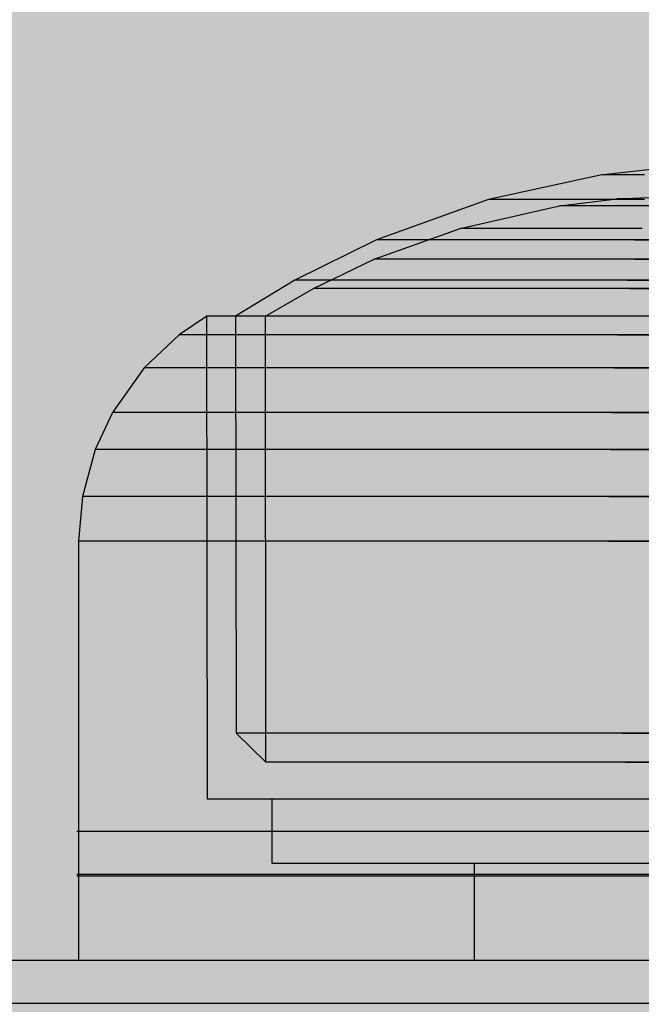
# Model space of a CAD drawing. Units: millimetres. Extents: x -2886 to 4575, y -4010 to 7745.
# Drawn here: x 2850 to 2865, y 2941 to 2964 of the extents above; entities that cross this region are included whole.
import ezdxf

# ---------------------------------------------------------------- set-up
doc = ezdxf.new("R2010")
doc.units = ezdxf.units.MM
doc.header["$MEASUREMENT"] = 0
doc.linetypes.add('Hidden Line', pattern=[39.122222, 28.222222, -10.9])
doc.layers.add('0_Pen_No__93', color=254, linetype='Continuous', lineweight=30)
doc.layers.add('Interior - Furniture _Pen_No__1', color=7, linetype='Continuous', lineweight=30)
doc.layers.add('A-BEAM_Pen_No__2', color=7, linetype='Continuous', lineweight=30, true_color=0x747474)
doc.layers.add('Structural - Bearing_Pen_No__90', color=7, linetype='Continuous', lineweight=30, true_color=0xee7a7a)

# ---------------------------------------------------------------- blocks, each defined once
blk = doc.blocks.new('00_100101_mice_black[116]', base_point=(2851.494, 2942.08))
at = {"layer": 'Interior - Furniture _Pen_No__1', "color": 7, "linetype": 'Continuous', "lineweight": 30}
for p, q in [((2864.944, 2960.482), (2863.694, 2960.346)), ((2863.654, 2960.342), (2861.025, 2959.769)), ((2863.694, 2960.342), (2863.654, 2960.342)), ((2863.775, 2960.342), (2863.694, 2960.342)), ((2863.892, 2960.342), (2863.775, 2960.342)), ((2864.043, 2960.342), (2863.892, 2960.342)), ((2864.222, 2960.342), (2864.043, 2960.342)), ((2864.425, 2960.342), (2864.222, 2960.342)), ((2864.646, 2960.342), (2864.425, 2960.342)), ((2861.025, 2959.769), (2858.416, 2958.835)), ((2861.146, 2959.769), (2861.025, 2959.769)), ((2861.383, 2959.769), (2861.146, 2959.769)), ((2861.731, 2959.769), (2861.383, 2959.769)), ((2862.177, 2959.769), (2861.731, 2959.769)), ((2862.709, 2959.769), (2862.177, 2959.769)), ((2863.31, 2959.769), (2862.709, 2959.769)), ((2862.741, 2959.63), (2864.004, 2959.784)), ((2863.963, 2959.769), (2863.31, 2959.769)), ((2864.647, 2959.769), (2863.963, 2959.769)), ((2864.034, 2959.784), (2864.004, 2959.784)), ((2864.093, 2959.784), (2864.034, 2959.784)), ((2864.18, 2959.784), (2864.093, 2959.784)), ((2864.18, 2959.792), (2864.944, 2959.827)), ((2864.291, 2959.784), (2864.18, 2959.784)), ((2864.424, 2959.784), (2864.291, 2959.784)), ((2864.574, 2959.784), (2864.424, 2959.784)), ((2860.365, 2959.1), (2862.671, 2959.622)), ((2862.741, 2959.622), (2862.671, 2959.622)), ((2862.88, 2959.622), (2862.741, 2959.622)), ((2863.083, 2959.622), (2862.88, 2959.622)), ((2863.345, 2959.622), (2863.083, 2959.622)), ((2863.656, 2959.622), (2863.345, 2959.622)), ((2864.008, 2959.622), (2863.656, 2959.622)), ((2864.39, 2959.622), (2864.008, 2959.622)), ((2864.791, 2959.622), (2864.39, 2959.622)), ((2858.367, 2958.382), (2860.365, 2959.1)), ((2860.506, 2959.1), (2860.365, 2959.1)), ((2860.783, 2959.1), (2860.506, 2959.1)), ((2861.188, 2959.1), (2860.783, 2959.1)), ((2861.708, 2959.1), (2861.188, 2959.1)), ((2862.329, 2959.1), (2861.708, 2959.1)), ((2863.03, 2959.1), (2862.329, 2959.1)), ((2863.791, 2959.1), (2863.03, 2959.1)), ((2864.589, 2959.1), (2863.791, 2959.1)), ((2858.416, 2958.835), (2856.518, 2957.897)), ((2858.616, 2958.835), (2858.416, 2958.835)), ((2859.009, 2958.835), (2858.616, 2958.835)), ((2859.585, 2958.835), (2859.009, 2958.835)), ((2860.325, 2958.835), (2859.585, 2958.835)), ((2861.206, 2958.835), (2860.325, 2958.835)), ((2862.203, 2958.835), (2861.206, 2958.835)), ((2863.285, 2958.835), (2862.203, 2958.835)), ((2864.418, 2958.835), (2863.285, 2958.835)), ((2864.418, 2958.835), (2865.569, 2958.835)), ((2865.569, 2958.835), (2864.418, 2958.835)), ((2856.953, 2957.706), (2858.367, 2958.382)), ((2858.569, 2958.382), (2858.367, 2958.382)), ((2858.965, 2958.382), (2858.569, 2958.382)), ((2859.545, 2958.382), (2858.965, 2958.382)), ((2860.29, 2958.382), (2859.545, 2958.382)), ((2861.178, 2958.382), (2860.29, 2958.382)), ((2862.183, 2958.382), (2861.178, 2958.382)), ((2863.272, 2958.382), (2862.183, 2958.382)), ((2864.414, 2958.382), (2863.272, 2958.382)), ((2864.414, 2958.382), (2865.574, 2958.382)), ((2865.574, 2958.382), (2864.414, 2958.382)), ((2856.518, 2957.897), (2855.145, 2957.06)), ((2856.776, 2957.897), (2856.518, 2957.897)), ((2857.283, 2957.897), (2856.776, 2957.897)), ((2858.024, 2957.897), (2857.283, 2957.897)), ((2858.978, 2957.897), (2858.024, 2957.897)), ((2860.114, 2957.897), (2858.978, 2957.897)), ((2861.398, 2957.897), (2860.114, 2957.897)), ((2862.792, 2957.897), (2861.398, 2957.897)), ((2864.252, 2957.897), (2862.792, 2957.897)), ((2864.252, 2957.897), (2865.735, 2957.897)), ((2865.735, 2957.897), (2864.252, 2957.897)), ((2855.837, 2957.061), (2856.953, 2957.706)), ((2857.198, 2957.706), (2856.953, 2957.706)), ((2857.679, 2957.706), (2857.198, 2957.706)), ((2858.382, 2957.706), (2857.679, 2957.706)), ((2859.287, 2957.706), (2858.382, 2957.706)), ((2860.364, 2957.706), (2859.287, 2957.706)), ((2861.583, 2957.706), (2860.364, 2957.706)), ((2862.905, 2957.706), (2861.583, 2957.706)), ((2864.29, 2957.706), (2862.905, 2957.706)), ((2864.29, 2957.706), (2865.697, 2957.706)), ((2865.697, 2957.706), (2864.29, 2957.706)), ((2854.472, 2957.06), (2853.835, 2956.626)), ((2854.494, 2945.83), (2854.472, 2957.06)), ((2854.791, 2957.06), (2854.472, 2957.06)), ((2855.421, 2957.06), (2854.791, 2957.06)), ((2855.444, 2957.06), (2855.145, 2957.06)), ((2855.145, 2957.06), (2855.155, 2947.363)), ((2856.342, 2957.06), (2855.421, 2957.06)), ((2856.033, 2957.06), (2855.444, 2957.06)), ((2855.849, 2946.693), (2855.837, 2957.061)), ((2856.895, 2957.06), (2856.033, 2957.06)), ((2857.525, 2957.06), (2856.342, 2957.06)), ((2858.003, 2957.06), (2856.895, 2957.06)), ((2858.936, 2957.06), (2857.525, 2957.06)), ((2859.323, 2957.06), (2858.003, 2957.06)), ((2860.53, 2957.06), (2858.936, 2957.06)), ((2860.816, 2957.06), (2859.323, 2957.06)), ((2862.26, 2957.06), (2860.53, 2957.06)), ((2862.435, 2957.06), (2860.816, 2957.06)), ((2864.073, 2957.06), (2862.26, 2957.06)), ((2864.132, 2957.06), (2862.435, 2957.06)), ((2865.914, 2957.06), (2864.073, 2957.06)), ((2865.856, 2957.06), (2864.132, 2957.06)), ((2853.835, 2956.626), (2853.019, 2955.858)), ((2854.174, 2956.626), (2853.835, 2956.626)), ((2854.842, 2956.626), (2854.174, 2956.626)), ((2855.818, 2956.626), (2854.842, 2956.626)), ((2857.074, 2956.626), (2855.818, 2956.626)), ((2858.569, 2956.626), (2857.074, 2956.626)), ((2860.26, 2956.626), (2858.569, 2956.626)), ((2862.095, 2956.626), (2860.26, 2956.626)), ((2864.018, 2956.626), (2862.095, 2956.626)), ((2864.018, 2956.626), (2865.97, 2956.626)), ((2865.97, 2956.626), (2864.018, 2956.626)), ((2853.019, 2955.858), (2852.28, 2954.82)), ((2853.382, 2955.858), (2853.019, 2955.858)), ((2854.099, 2955.858), (2853.382, 2955.858)), ((2855.147, 2955.858), (2854.099, 2955.858)), ((2856.494, 2955.858), (2855.147, 2955.858)), ((2858.099, 2955.858), (2856.494, 2955.858)), ((2859.914, 2955.858), (2858.099, 2955.858)), ((2861.883, 2955.858), (2859.914, 2955.858)), ((2863.946, 2955.858), (2861.883, 2955.858)), ((2863.946, 2955.858), (2866.042, 2955.858)), ((2866.042, 2955.858), (2863.946, 2955.858)), ((2852.28, 2954.82), (2851.88, 2953.963)), ((2852.666, 2954.82), (2852.28, 2954.82)), ((2853.427, 2954.82), (2852.666, 2954.82)), ((2854.539, 2954.82), (2853.427, 2954.82)), ((2855.969, 2954.82), (2854.539, 2954.82)), ((2857.674, 2954.82), (2855.969, 2954.82)), ((2859.6, 2954.82), (2857.674, 2954.82)), ((2861.691, 2954.82), (2859.6, 2954.82)), ((2863.882, 2954.82), (2861.691, 2954.82)), ((2863.882, 2954.82), (2866.106, 2954.82)), ((2866.106, 2954.82), (2863.882, 2954.82)), ((2851.88, 2953.963), (2851.583, 2952.869)), ((2852.279, 2953.963), (2851.88, 2953.963)), ((2853.063, 2953.963), (2852.279, 2953.963)), ((2854.211, 2953.963), (2853.063, 2953.963)), ((2855.686, 2953.963), (2854.211, 2953.963)), ((2857.443, 2953.963), (2855.686, 2953.963)), ((2859.431, 2953.963), (2857.443, 2953.963)), ((2861.587, 2953.963), (2859.431, 2953.963)), ((2863.847, 2953.963), (2861.587, 2953.963)), ((2863.847, 2953.963), (2866.141, 2953.963)), ((2866.141, 2953.963), (2863.847, 2953.963)), ((2851.583, 2952.869), (2851.494, 2951.83)), ((2851.991, 2952.869), (2851.583, 2952.869)), ((2852.793, 2952.869), (2851.991, 2952.869)), ((2853.967, 2952.869), (2852.793, 2952.869)), ((2855.475, 2952.869), (2853.967, 2952.869)), ((2857.273, 2952.869), (2855.475, 2952.869)), ((2859.305, 2952.869), (2857.273, 2952.869)), ((2861.51, 2952.869), (2859.305, 2952.869)), ((2863.821, 2952.869), (2861.51, 2952.869)), ((2863.821, 2952.869), (2866.167, 2952.869)), ((2866.167, 2952.869), (2863.821, 2952.869)), ((2851.904, 2951.83), (2851.494, 2951.83)), ((2851.494, 2951.83), (2851.494, 2942.08)), ((2852.712, 2951.83), (2851.904, 2951.83)), ((2853.893, 2951.83), (2852.712, 2951.83)), ((2855.411, 2951.83), (2853.893, 2951.83)), ((2857.221, 2951.83), (2855.411, 2951.83)), ((2859.267, 2951.83), (2857.221, 2951.83)), ((2861.486, 2951.83), (2859.267, 2951.83)), ((2863.813, 2951.83), (2861.486, 2951.83)), ((2863.813, 2951.83), (2866.175, 2951.83)), ((2866.175, 2951.83), (2863.813, 2951.83)), ((2855.155, 2947.363), (2855.849, 2946.693)), ((2855.454, 2947.363), (2855.155, 2947.363)), ((2856.043, 2947.363), (2855.454, 2947.363)), ((2856.904, 2947.363), (2856.043, 2947.363)), ((2858.01, 2947.363), (2856.904, 2947.363)), ((2859.329, 2947.363), (2858.01, 2947.363)), ((2860.82, 2947.363), (2859.329, 2947.363)), ((2862.438, 2947.363), (2860.82, 2947.363)), ((2864.133, 2947.363), (2862.438, 2947.363)), ((2864.133, 2947.363), (2865.855, 2947.363)), ((2865.855, 2947.363), (2864.133, 2947.363)), ((2856.126, 2946.693), (2855.849, 2946.693)), ((2856.674, 2946.693), (2856.126, 2946.693)), ((2857.474, 2946.693), (2856.674, 2946.693)), ((2858.502, 2946.693), (2857.474, 2946.693)), ((2859.728, 2946.693), (2858.502, 2946.693)), ((2861.114, 2946.693), (2859.728, 2946.693)), ((2862.618, 2946.693), (2861.114, 2946.693)), ((2864.194, 2946.693), (2862.618, 2946.693)), ((2864.194, 2946.693), (2865.794, 2946.693)), ((2865.794, 2946.693), (2864.194, 2946.693)), ((2854.813, 2945.83), (2854.494, 2945.83)), ((2855.441, 2945.83), (2854.813, 2945.83)), ((2856.36, 2945.83), (2855.441, 2945.83)), ((2855.994, 2944.33), (2855.994, 2945.83)), ((2857.541, 2945.83), (2856.36, 2945.83)), ((2858.948, 2945.83), (2857.541, 2945.83)), ((2860.539, 2945.83), (2858.948, 2945.83)), ((2862.266, 2945.83), (2860.539, 2945.83)), ((2864.075, 2945.83), (2862.266, 2945.83)), ((2865.913, 2945.83), (2864.075, 2945.83)), ((2856.267, 2944.33), (2855.994, 2944.33)), ((2856.806, 2944.33), (2856.267, 2944.33)), ((2857.593, 2944.33), (2856.806, 2944.33)), ((2858.606, 2944.33), (2857.593, 2944.33)), ((2859.812, 2944.33), (2858.606, 2944.33)), ((2861.176, 2944.33), (2859.812, 2944.33)), ((2860.698, 2942.08), (2860.698, 2944.33)), ((2862.656, 2944.33), (2861.176, 2944.33)), ((2864.206, 2944.33), (2862.656, 2944.33)), ((2865.781, 2944.33), (2864.206, 2944.33)), ((2851.904, 2942.08), (2851.494, 2942.08)), ((2852.712, 2942.08), (2851.904, 2942.08)), ((2853.893, 2942.08), (2852.712, 2942.08)), ((2855.411, 2942.08), (2853.893, 2942.08)), ((2857.221, 2942.08), (2855.411, 2942.08)), ((2859.267, 2942.08), (2857.221, 2942.08)), ((2861.486, 2942.08), (2859.267, 2942.08)), ((2863.813, 2942.08), (2861.486, 2942.08)), ((2866.175, 2942.08), (2863.813, 2942.08))]:
    blk.add_line(p, q, dxfattribs=at)
blk = doc.blocks.new('00_100101_mice_black[117]', base_point=(2851.494, 2942.08))
at = {"layer": 'Interior - Furniture _Pen_No__1', "color": 7, "linetype": 'Continuous', "lineweight": 30}
for p, q in [((2864.944, 2960.482), (2863.694, 2960.346)), ((2863.654, 2960.342), (2861.025, 2959.769)), ((2863.694, 2960.342), (2863.654, 2960.342)), ((2863.775, 2960.342), (2863.694, 2960.342)), ((2863.892, 2960.342), (2863.775, 2960.342)), ((2864.043, 2960.342), (2863.892, 2960.342)), ((2864.222, 2960.342), (2864.043, 2960.342)), ((2864.425, 2960.342), (2864.222, 2960.342)), ((2864.646, 2960.342), (2864.425, 2960.342)), ((2861.025, 2959.769), (2858.416, 2958.835)), ((2861.146, 2959.769), (2861.025, 2959.769)), ((2861.383, 2959.769), (2861.146, 2959.769)), ((2861.731, 2959.769), (2861.383, 2959.769)), ((2862.177, 2959.769), (2861.731, 2959.769)), ((2862.709, 2959.769), (2862.177, 2959.769)), ((2863.31, 2959.769), (2862.709, 2959.769)), ((2862.741, 2959.63), (2864.004, 2959.784)), ((2863.963, 2959.769), (2863.31, 2959.769)), ((2864.647, 2959.769), (2863.963, 2959.769)), ((2864.034, 2959.784), (2864.004, 2959.784)), ((2864.093, 2959.784), (2864.034, 2959.784)), ((2864.18, 2959.784), (2864.093, 2959.784)), ((2864.18, 2959.792), (2864.944, 2959.827)), ((2864.291, 2959.784), (2864.18, 2959.784)), ((2864.424, 2959.784), (2864.291, 2959.784)), ((2864.574, 2959.784), (2864.424, 2959.784)), ((2860.365, 2959.1), (2862.671, 2959.622)), ((2862.741, 2959.622), (2862.671, 2959.622)), ((2862.88, 2959.622), (2862.741, 2959.622)), ((2863.083, 2959.622), (2862.88, 2959.622)), ((2863.345, 2959.622), (2863.083, 2959.622)), ((2863.656, 2959.622), (2863.345, 2959.622)), ((2864.008, 2959.622), (2863.656, 2959.622)), ((2864.39, 2959.622), (2864.008, 2959.622)), ((2864.791, 2959.622), (2864.39, 2959.622)), ((2858.367, 2958.382), (2860.365, 2959.1)), ((2860.506, 2959.1), (2860.365, 2959.1)), ((2860.783, 2959.1), (2860.506, 2959.1)), ((2861.188, 2959.1), (2860.783, 2959.1)), ((2861.708, 2959.1), (2861.188, 2959.1)), ((2862.329, 2959.1), (2861.708, 2959.1)), ((2863.03, 2959.1), (2862.329, 2959.1)), ((2863.791, 2959.1), (2863.03, 2959.1)), ((2864.589, 2959.1), (2863.791, 2959.1)), ((2858.416, 2958.835), (2856.518, 2957.897)), ((2858.616, 2958.835), (2858.416, 2958.835)), ((2859.009, 2958.835), (2858.616, 2958.835)), ((2859.585, 2958.835), (2859.009, 2958.835)), ((2860.325, 2958.835), (2859.585, 2958.835)), ((2861.206, 2958.835), (2860.325, 2958.835)), ((2862.203, 2958.835), (2861.206, 2958.835)), ((2863.285, 2958.835), (2862.203, 2958.835)), ((2864.418, 2958.835), (2863.285, 2958.835)), ((2864.418, 2958.835), (2865.569, 2958.835)), ((2865.569, 2958.835), (2864.418, 2958.835)), ((2856.953, 2957.706), (2858.367, 2958.382)), ((2858.569, 2958.382), (2858.367, 2958.382)), ((2858.965, 2958.382), (2858.569, 2958.382)), ((2859.545, 2958.382), (2858.965, 2958.382)), ((2860.29, 2958.382), (2859.545, 2958.382)), ((2861.178, 2958.382), (2860.29, 2958.382)), ((2862.183, 2958.382), (2861.178, 2958.382)), ((2863.272, 2958.382), (2862.183, 2958.382)), ((2864.414, 2958.382), (2863.272, 2958.382)), ((2864.414, 2958.382), (2865.574, 2958.382)), ((2865.574, 2958.382), (2864.414, 2958.382)), ((2856.518, 2957.897), (2855.145, 2957.06)), ((2856.776, 2957.897), (2856.518, 2957.897)), ((2857.283, 2957.897), (2856.776, 2957.897)), ((2858.024, 2957.897), (2857.283, 2957.897)), ((2858.978, 2957.897), (2858.024, 2957.897)), ((2860.114, 2957.897), (2858.978, 2957.897)), ((2861.398, 2957.897), (2860.114, 2957.897)), ((2862.792, 2957.897), (2861.398, 2957.897)), ((2864.252, 2957.897), (2862.792, 2957.897)), ((2864.252, 2957.897), (2865.735, 2957.897)), ((2865.735, 2957.897), (2864.252, 2957.897)), ((2855.837, 2957.061), (2856.953, 2957.706)), ((2857.198, 2957.706), (2856.953, 2957.706)), ((2857.679, 2957.706), (2857.198, 2957.706)), ((2858.382, 2957.706), (2857.679, 2957.706)), ((2859.287, 2957.706), (2858.382, 2957.706)), ((2860.364, 2957.706), (2859.287, 2957.706)), ((2861.583, 2957.706), (2860.364, 2957.706)), ((2862.905, 2957.706), (2861.583, 2957.706)), ((2864.29, 2957.706), (2862.905, 2957.706)), ((2864.29, 2957.706), (2865.697, 2957.706)), ((2865.697, 2957.706), (2864.29, 2957.706)), ((2854.472, 2957.06), (2853.835, 2956.626)), ((2854.494, 2945.83), (2854.472, 2957.06)), ((2854.791, 2957.06), (2854.472, 2957.06)), ((2855.421, 2957.06), (2854.791, 2957.06)), ((2855.444, 2957.06), (2855.145, 2957.06)), ((2855.145, 2957.06), (2855.155, 2947.363)), ((2856.342, 2957.06), (2855.421, 2957.06)), ((2856.033, 2957.06), (2855.444, 2957.06)), ((2855.849, 2946.693), (2855.837, 2957.061)), ((2856.895, 2957.06), (2856.033, 2957.06)), ((2857.525, 2957.06), (2856.342, 2957.06)), ((2858.003, 2957.06), (2856.895, 2957.06)), ((2858.936, 2957.06), (2857.525, 2957.06)), ((2859.323, 2957.06), (2858.003, 2957.06)), ((2860.53, 2957.06), (2858.936, 2957.06)), ((2860.816, 2957.06), (2859.323, 2957.06)), ((2862.26, 2957.06), (2860.53, 2957.06)), ((2862.435, 2957.06), (2860.816, 2957.06)), ((2864.073, 2957.06), (2862.26, 2957.06)), ((2864.132, 2957.06), (2862.435, 2957.06)), ((2865.914, 2957.06), (2864.073, 2957.06)), ((2865.856, 2957.06), (2864.132, 2957.06)), ((2853.835, 2956.626), (2853.019, 2955.858)), ((2854.174, 2956.626), (2853.835, 2956.626)), ((2854.842, 2956.626), (2854.174, 2956.626)), ((2855.818, 2956.626), (2854.842, 2956.626)), ((2857.074, 2956.626), (2855.818, 2956.626)), ((2858.569, 2956.626), (2857.074, 2956.626)), ((2860.26, 2956.626), (2858.569, 2956.626)), ((2862.095, 2956.626), (2860.26, 2956.626)), ((2864.018, 2956.626), (2862.095, 2956.626)), ((2864.018, 2956.626), (2865.97, 2956.626)), ((2865.97, 2956.626), (2864.018, 2956.626)), ((2853.019, 2955.858), (2852.28, 2954.82)), ((2853.382, 2955.858), (2853.019, 2955.858)), ((2854.099, 2955.858), (2853.382, 2955.858)), ((2855.147, 2955.858), (2854.099, 2955.858)), ((2856.494, 2955.858), (2855.147, 2955.858)), ((2858.099, 2955.858), (2856.494, 2955.858)), ((2859.914, 2955.858), (2858.099, 2955.858)), ((2861.883, 2955.858), (2859.914, 2955.858)), ((2863.946, 2955.858), (2861.883, 2955.858)), ((2863.946, 2955.858), (2866.042, 2955.858)), ((2866.042, 2955.858), (2863.946, 2955.858)), ((2852.28, 2954.82), (2851.88, 2953.963)), ((2852.666, 2954.82), (2852.28, 2954.82)), ((2853.427, 2954.82), (2852.666, 2954.82)), ((2854.539, 2954.82), (2853.427, 2954.82)), ((2855.969, 2954.82), (2854.539, 2954.82)), ((2857.674, 2954.82), (2855.969, 2954.82)), ((2859.6, 2954.82), (2857.674, 2954.82)), ((2861.691, 2954.82), (2859.6, 2954.82)), ((2863.882, 2954.82), (2861.691, 2954.82)), ((2863.882, 2954.82), (2866.106, 2954.82)), ((2866.106, 2954.82), (2863.882, 2954.82)), ((2851.88, 2953.963), (2851.583, 2952.869)), ((2852.279, 2953.963), (2851.88, 2953.963)), ((2853.063, 2953.963), (2852.279, 2953.963)), ((2854.211, 2953.963), (2853.063, 2953.963)), ((2855.686, 2953.963), (2854.211, 2953.963)), ((2857.443, 2953.963), (2855.686, 2953.963)), ((2859.431, 2953.963), (2857.443, 2953.963)), ((2861.587, 2953.963), (2859.431, 2953.963)), ((2863.847, 2953.963), (2861.587, 2953.963)), ((2863.847, 2953.963), (2866.141, 2953.963)), ((2866.141, 2953.963), (2863.847, 2953.963)), ((2851.583, 2952.869), (2851.494, 2951.83)), ((2851.991, 2952.869), (2851.583, 2952.869)), ((2852.793, 2952.869), (2851.991, 2952.869)), ((2853.967, 2952.869), (2852.793, 2952.869)), ((2855.475, 2952.869), (2853.967, 2952.869)), ((2857.273, 2952.869), (2855.475, 2952.869)), ((2859.305, 2952.869), (2857.273, 2952.869)), ((2861.51, 2952.869), (2859.305, 2952.869)), ((2863.821, 2952.869), (2861.51, 2952.869)), ((2863.821, 2952.869), (2866.167, 2952.869)), ((2866.167, 2952.869), (2863.821, 2952.869)), ((2851.904, 2951.83), (2851.494, 2951.83)), ((2851.494, 2951.83), (2851.494, 2942.08)), ((2852.712, 2951.83), (2851.904, 2951.83)), ((2853.893, 2951.83), (2852.712, 2951.83)), ((2855.411, 2951.83), (2853.893, 2951.83)), ((2857.221, 2951.83), (2855.411, 2951.83)), ((2859.267, 2951.83), (2857.221, 2951.83)), ((2861.486, 2951.83), (2859.267, 2951.83)), ((2863.813, 2951.83), (2861.486, 2951.83)), ((2863.813, 2951.83), (2866.175, 2951.83)), ((2866.175, 2951.83), (2863.813, 2951.83)), ((2855.155, 2947.363), (2855.849, 2946.693)), ((2855.454, 2947.363), (2855.155, 2947.363)), ((2856.043, 2947.363), (2855.454, 2947.363)), ((2856.904, 2947.363), (2856.043, 2947.363)), ((2858.01, 2947.363), (2856.904, 2947.363)), ((2859.329, 2947.363), (2858.01, 2947.363)), ((2860.82, 2947.363), (2859.329, 2947.363)), ((2862.438, 2947.363), (2860.82, 2947.363)), ((2864.133, 2947.363), (2862.438, 2947.363)), ((2864.133, 2947.363), (2865.855, 2947.363)), ((2865.855, 2947.363), (2864.133, 2947.363)), ((2856.126, 2946.693), (2855.849, 2946.693)), ((2856.674, 2946.693), (2856.126, 2946.693)), ((2857.474, 2946.693), (2856.674, 2946.693)), ((2858.502, 2946.693), (2857.474, 2946.693)), ((2859.728, 2946.693), (2858.502, 2946.693)), ((2861.114, 2946.693), (2859.728, 2946.693)), ((2862.618, 2946.693), (2861.114, 2946.693)), ((2864.194, 2946.693), (2862.618, 2946.693)), ((2864.194, 2946.693), (2865.794, 2946.693)), ((2865.794, 2946.693), (2864.194, 2946.693)), ((2854.813, 2945.83), (2854.494, 2945.83)), ((2855.441, 2945.83), (2854.813, 2945.83)), ((2856.36, 2945.83), (2855.441, 2945.83)), ((2855.994, 2944.33), (2855.994, 2945.83)), ((2857.541, 2945.83), (2856.36, 2945.83)), ((2858.948, 2945.83), (2857.541, 2945.83)), ((2860.539, 2945.83), (2858.948, 2945.83)), ((2862.266, 2945.83), (2860.539, 2945.83)), ((2864.075, 2945.83), (2862.266, 2945.83)), ((2865.913, 2945.83), (2864.075, 2945.83)), ((2856.267, 2944.33), (2855.994, 2944.33)), ((2856.806, 2944.33), (2856.267, 2944.33)), ((2857.593, 2944.33), (2856.806, 2944.33)), ((2858.606, 2944.33), (2857.593, 2944.33)), ((2859.812, 2944.33), (2858.606, 2944.33)), ((2861.176, 2944.33), (2859.812, 2944.33)), ((2860.698, 2942.08), (2860.698, 2944.33)), ((2862.656, 2944.33), (2861.176, 2944.33)), ((2864.206, 2944.33), (2862.656, 2944.33)), ((2865.781, 2944.33), (2864.206, 2944.33)), ((2851.904, 2942.08), (2851.494, 2942.08)), ((2852.712, 2942.08), (2851.904, 2942.08)), ((2853.893, 2942.08), (2852.712, 2942.08)), ((2855.411, 2942.08), (2853.893, 2942.08)), ((2857.221, 2942.08), (2855.411, 2942.08)), ((2859.267, 2942.08), (2857.221, 2942.08)), ((2861.486, 2942.08), (2859.267, 2942.08)), ((2863.813, 2942.08), (2861.486, 2942.08)), ((2866.175, 2942.08), (2863.813, 2942.08))]:
    blk.add_line(p, q, dxfattribs=at)
blk = doc.blocks.new('00_100101_mice_black[118]', base_point=(2851.494, 2942.08))
at = {"layer": 'Interior - Furniture _Pen_No__1', "color": 7, "linetype": 'Continuous', "lineweight": 30}
for p, q in [((2864.944, 2960.482), (2863.694, 2960.346)), ((2863.654, 2960.342), (2861.025, 2959.769)), ((2863.694, 2960.342), (2863.654, 2960.342)), ((2863.775, 2960.342), (2863.694, 2960.342)), ((2863.892, 2960.342), (2863.775, 2960.342)), ((2864.043, 2960.342), (2863.892, 2960.342)), ((2864.222, 2960.342), (2864.043, 2960.342)), ((2864.425, 2960.342), (2864.222, 2960.342)), ((2864.646, 2960.342), (2864.425, 2960.342)), ((2861.025, 2959.769), (2858.416, 2958.835)), ((2861.146, 2959.769), (2861.025, 2959.769)), ((2861.383, 2959.769), (2861.146, 2959.769)), ((2861.731, 2959.769), (2861.383, 2959.769)), ((2862.177, 2959.769), (2861.731, 2959.769)), ((2862.709, 2959.769), (2862.177, 2959.769)), ((2863.31, 2959.769), (2862.709, 2959.769)), ((2862.741, 2959.63), (2864.004, 2959.784)), ((2863.963, 2959.769), (2863.31, 2959.769)), ((2864.647, 2959.769), (2863.963, 2959.769)), ((2864.034, 2959.784), (2864.004, 2959.784)), ((2864.093, 2959.784), (2864.034, 2959.784)), ((2864.18, 2959.784), (2864.093, 2959.784)), ((2864.18, 2959.792), (2864.944, 2959.827)), ((2864.291, 2959.784), (2864.18, 2959.784)), ((2864.424, 2959.784), (2864.291, 2959.784)), ((2864.574, 2959.784), (2864.424, 2959.784)), ((2860.365, 2959.1), (2862.671, 2959.622)), ((2862.741, 2959.622), (2862.671, 2959.622)), ((2862.88, 2959.622), (2862.741, 2959.622)), ((2863.083, 2959.622), (2862.88, 2959.622)), ((2863.345, 2959.622), (2863.083, 2959.622)), ((2863.656, 2959.622), (2863.345, 2959.622)), ((2864.008, 2959.622), (2863.656, 2959.622)), ((2864.39, 2959.622), (2864.008, 2959.622)), ((2864.791, 2959.622), (2864.39, 2959.622)), ((2858.367, 2958.382), (2860.365, 2959.1)), ((2860.506, 2959.1), (2860.365, 2959.1)), ((2860.783, 2959.1), (2860.506, 2959.1)), ((2861.188, 2959.1), (2860.783, 2959.1)), ((2861.708, 2959.1), (2861.188, 2959.1)), ((2862.329, 2959.1), (2861.708, 2959.1)), ((2863.03, 2959.1), (2862.329, 2959.1)), ((2863.791, 2959.1), (2863.03, 2959.1)), ((2864.589, 2959.1), (2863.791, 2959.1)), ((2858.416, 2958.835), (2856.518, 2957.897)), ((2858.616, 2958.835), (2858.416, 2958.835)), ((2859.009, 2958.835), (2858.616, 2958.835)), ((2859.585, 2958.835), (2859.009, 2958.835)), ((2860.325, 2958.835), (2859.585, 2958.835)), ((2861.206, 2958.835), (2860.325, 2958.835)), ((2862.203, 2958.835), (2861.206, 2958.835)), ((2863.285, 2958.835), (2862.203, 2958.835)), ((2864.418, 2958.835), (2863.285, 2958.835)), ((2864.418, 2958.835), (2865.569, 2958.835)), ((2865.569, 2958.835), (2864.418, 2958.835)), ((2856.953, 2957.706), (2858.367, 2958.382)), ((2858.569, 2958.382), (2858.367, 2958.382)), ((2858.965, 2958.382), (2858.569, 2958.382)), ((2859.545, 2958.382), (2858.965, 2958.382)), ((2860.29, 2958.382), (2859.545, 2958.382)), ((2861.178, 2958.382), (2860.29, 2958.382)), ((2862.183, 2958.382), (2861.178, 2958.382)), ((2863.272, 2958.382), (2862.183, 2958.382)), ((2864.414, 2958.382), (2863.272, 2958.382)), ((2864.414, 2958.382), (2865.574, 2958.382)), ((2865.574, 2958.382), (2864.414, 2958.382)), ((2856.518, 2957.897), (2855.145, 2957.06)), ((2856.776, 2957.897), (2856.518, 2957.897)), ((2857.283, 2957.897), (2856.776, 2957.897)), ((2858.024, 2957.897), (2857.283, 2957.897)), ((2858.978, 2957.897), (2858.024, 2957.897)), ((2860.114, 2957.897), (2858.978, 2957.897)), ((2861.398, 2957.897), (2860.114, 2957.897)), ((2862.792, 2957.897), (2861.398, 2957.897)), ((2864.252, 2957.897), (2862.792, 2957.897)), ((2864.252, 2957.897), (2865.735, 2957.897)), ((2865.735, 2957.897), (2864.252, 2957.897)), ((2855.837, 2957.061), (2856.953, 2957.706)), ((2857.198, 2957.706), (2856.953, 2957.706)), ((2857.679, 2957.706), (2857.198, 2957.706)), ((2858.382, 2957.706), (2857.679, 2957.706)), ((2859.287, 2957.706), (2858.382, 2957.706)), ((2860.364, 2957.706), (2859.287, 2957.706)), ((2861.583, 2957.706), (2860.364, 2957.706)), ((2862.905, 2957.706), (2861.583, 2957.706)), ((2864.29, 2957.706), (2862.905, 2957.706)), ((2864.29, 2957.706), (2865.697, 2957.706)), ((2865.697, 2957.706), (2864.29, 2957.706)), ((2854.472, 2957.06), (2853.835, 2956.626)), ((2854.494, 2945.83), (2854.472, 2957.06)), ((2854.791, 2957.06), (2854.472, 2957.06)), ((2855.421, 2957.06), (2854.791, 2957.06)), ((2855.444, 2957.06), (2855.145, 2957.06)), ((2855.145, 2957.06), (2855.155, 2947.363)), ((2856.342, 2957.06), (2855.421, 2957.06)), ((2856.033, 2957.06), (2855.444, 2957.06)), ((2855.849, 2946.693), (2855.837, 2957.061)), ((2856.895, 2957.06), (2856.033, 2957.06)), ((2857.525, 2957.06), (2856.342, 2957.06)), ((2858.003, 2957.06), (2856.895, 2957.06)), ((2858.936, 2957.06), (2857.525, 2957.06)), ((2859.323, 2957.06), (2858.003, 2957.06)), ((2860.53, 2957.06), (2858.936, 2957.06)), ((2860.816, 2957.06), (2859.323, 2957.06)), ((2862.26, 2957.06), (2860.53, 2957.06)), ((2862.435, 2957.06), (2860.816, 2957.06)), ((2864.073, 2957.06), (2862.26, 2957.06)), ((2864.132, 2957.06), (2862.435, 2957.06)), ((2865.914, 2957.06), (2864.073, 2957.06)), ((2865.856, 2957.06), (2864.132, 2957.06)), ((2853.835, 2956.626), (2853.019, 2955.858)), ((2854.174, 2956.626), (2853.835, 2956.626)), ((2854.842, 2956.626), (2854.174, 2956.626)), ((2855.818, 2956.626), (2854.842, 2956.626)), ((2857.074, 2956.626), (2855.818, 2956.626)), ((2858.569, 2956.626), (2857.074, 2956.626)), ((2860.26, 2956.626), (2858.569, 2956.626)), ((2862.095, 2956.626), (2860.26, 2956.626)), ((2864.018, 2956.626), (2862.095, 2956.626)), ((2864.018, 2956.626), (2865.97, 2956.626)), ((2865.97, 2956.626), (2864.018, 2956.626)), ((2853.019, 2955.858), (2852.28, 2954.82)), ((2853.382, 2955.858), (2853.019, 2955.858)), ((2854.099, 2955.858), (2853.382, 2955.858)), ((2855.147, 2955.858), (2854.099, 2955.858)), ((2856.494, 2955.858), (2855.147, 2955.858)), ((2858.099, 2955.858), (2856.494, 2955.858)), ((2859.914, 2955.858), (2858.099, 2955.858)), ((2861.883, 2955.858), (2859.914, 2955.858)), ((2863.946, 2955.858), (2861.883, 2955.858)), ((2863.946, 2955.858), (2866.042, 2955.858)), ((2866.042, 2955.858), (2863.946, 2955.858)), ((2852.28, 2954.82), (2851.88, 2953.963)), ((2852.666, 2954.82), (2852.28, 2954.82)), ((2853.427, 2954.82), (2852.666, 2954.82)), ((2854.539, 2954.82), (2853.427, 2954.82)), ((2855.969, 2954.82), (2854.539, 2954.82)), ((2857.674, 2954.82), (2855.969, 2954.82)), ((2859.6, 2954.82), (2857.674, 2954.82)), ((2861.691, 2954.82), (2859.6, 2954.82)), ((2863.882, 2954.82), (2861.691, 2954.82)), ((2863.882, 2954.82), (2866.106, 2954.82)), ((2866.106, 2954.82), (2863.882, 2954.82)), ((2851.88, 2953.963), (2851.583, 2952.869)), ((2852.279, 2953.963), (2851.88, 2953.963)), ((2853.063, 2953.963), (2852.279, 2953.963)), ((2854.211, 2953.963), (2853.063, 2953.963)), ((2855.686, 2953.963), (2854.211, 2953.963)), ((2857.443, 2953.963), (2855.686, 2953.963)), ((2859.431, 2953.963), (2857.443, 2953.963)), ((2861.587, 2953.963), (2859.431, 2953.963)), ((2863.847, 2953.963), (2861.587, 2953.963)), ((2863.847, 2953.963), (2866.141, 2953.963)), ((2866.141, 2953.963), (2863.847, 2953.963)), ((2851.583, 2952.869), (2851.494, 2951.83)), ((2851.991, 2952.869), (2851.583, 2952.869)), ((2852.793, 2952.869), (2851.991, 2952.869)), ((2853.967, 2952.869), (2852.793, 2952.869)), ((2855.475, 2952.869), (2853.967, 2952.869)), ((2857.273, 2952.869), (2855.475, 2952.869)), ((2859.305, 2952.869), (2857.273, 2952.869)), ((2861.51, 2952.869), (2859.305, 2952.869)), ((2863.821, 2952.869), (2861.51, 2952.869)), ((2863.821, 2952.869), (2866.167, 2952.869)), ((2866.167, 2952.869), (2863.821, 2952.869)), ((2851.904, 2951.83), (2851.494, 2951.83)), ((2851.494, 2951.83), (2851.494, 2942.08)), ((2852.712, 2951.83), (2851.904, 2951.83)), ((2853.893, 2951.83), (2852.712, 2951.83)), ((2855.411, 2951.83), (2853.893, 2951.83)), ((2857.221, 2951.83), (2855.411, 2951.83)), ((2859.267, 2951.83), (2857.221, 2951.83)), ((2861.486, 2951.83), (2859.267, 2951.83)), ((2863.813, 2951.83), (2861.486, 2951.83)), ((2863.813, 2951.83), (2866.175, 2951.83)), ((2866.175, 2951.83), (2863.813, 2951.83)), ((2855.155, 2947.363), (2855.849, 2946.693)), ((2855.454, 2947.363), (2855.155, 2947.363)), ((2856.043, 2947.363), (2855.454, 2947.363)), ((2856.904, 2947.363), (2856.043, 2947.363)), ((2858.01, 2947.363), (2856.904, 2947.363)), ((2859.329, 2947.363), (2858.01, 2947.363)), ((2860.82, 2947.363), (2859.329, 2947.363)), ((2862.438, 2947.363), (2860.82, 2947.363)), ((2864.133, 2947.363), (2862.438, 2947.363)), ((2864.133, 2947.363), (2865.855, 2947.363)), ((2865.855, 2947.363), (2864.133, 2947.363)), ((2856.126, 2946.693), (2855.849, 2946.693)), ((2856.674, 2946.693), (2856.126, 2946.693)), ((2857.474, 2946.693), (2856.674, 2946.693)), ((2858.502, 2946.693), (2857.474, 2946.693)), ((2859.728, 2946.693), (2858.502, 2946.693)), ((2861.114, 2946.693), (2859.728, 2946.693)), ((2862.618, 2946.693), (2861.114, 2946.693)), ((2864.194, 2946.693), (2862.618, 2946.693)), ((2864.194, 2946.693), (2865.794, 2946.693)), ((2865.794, 2946.693), (2864.194, 2946.693)), ((2854.813, 2945.83), (2854.494, 2945.83)), ((2855.441, 2945.83), (2854.813, 2945.83)), ((2856.36, 2945.83), (2855.441, 2945.83)), ((2855.994, 2944.33), (2855.994, 2945.83)), ((2857.541, 2945.83), (2856.36, 2945.83)), ((2858.948, 2945.83), (2857.541, 2945.83)), ((2860.539, 2945.83), (2858.948, 2945.83)), ((2862.266, 2945.83), (2860.539, 2945.83)), ((2864.075, 2945.83), (2862.266, 2945.83)), ((2865.913, 2945.83), (2864.075, 2945.83)), ((2856.267, 2944.33), (2855.994, 2944.33)), ((2856.806, 2944.33), (2856.267, 2944.33)), ((2857.593, 2944.33), (2856.806, 2944.33)), ((2858.606, 2944.33), (2857.593, 2944.33)), ((2859.812, 2944.33), (2858.606, 2944.33)), ((2861.176, 2944.33), (2859.812, 2944.33)), ((2860.698, 2942.08), (2860.698, 2944.33)), ((2862.656, 2944.33), (2861.176, 2944.33)), ((2864.206, 2944.33), (2862.656, 2944.33)), ((2865.781, 2944.33), (2864.206, 2944.33)), ((2851.904, 2942.08), (2851.494, 2942.08)), ((2852.712, 2942.08), (2851.904, 2942.08)), ((2853.893, 2942.08), (2852.712, 2942.08)), ((2855.411, 2942.08), (2853.893, 2942.08)), ((2857.221, 2942.08), (2855.411, 2942.08)), ((2859.267, 2942.08), (2857.221, 2942.08)), ((2861.486, 2942.08), (2859.267, 2942.08)), ((2863.813, 2942.08), (2861.486, 2942.08)), ((2866.175, 2942.08), (2863.813, 2942.08))]:
    blk.add_line(p, q, dxfattribs=at)

msp = doc.modelspace()

# ---------------------------------------------------------------- hatches: boundary and pattern name
at = {"layer": '0_Pen_No__93', "linetype": 'Continuous', "lineweight": 0, "true_color": 0x373737}
h = msp.add_hatch(color=250, dxfattribs=at)
h.paths.add_polyline_path([(2388.637, 3009.5), (2388.637, 2471.27), (2389.278, 2463.759), (2391.175, 2456.537), (2394.256, 2449.881), (2398.403, 2444.046), (2403.455, 2439.258), (2409.22, 2435.701), (2415.475, 2433.51), (2421.979, 2432.77), (2427.981, 2432.77), (2428.891, 2432.666), (2429.767, 2432.36), (2430.574, 2431.862), (2431.282, 2431.191), (2431.862, 2430.375), (2432.293, 2429.443), (2432.559, 2428.432), (2432.649, 2427.38), (2432.649, 1854.5), (2433.289, 1846.989), (2435.187, 1839.767), (2438.268, 1833.111), (2442.414, 1827.276), (2447.467, 1822.488), (2453.231, 1818.931), (2459.486, 1816.74), (2465.991, 1816), (3102.156, 1816), (3108.66, 1816.74), (3114.915, 1818.931), (3120.679, 1822.488), (3125.732, 1827.276), (3129.878, 1833.111), (3132.96, 1839.767), (3134.857, 1846.989), (3135.498, 1854.5), (3135.498, 1867.18), (3135.497, 1867.475), (3135.494, 1867.77), (3135.489, 1868.065), (3135.482, 1868.359), (3135.473, 1868.654), (3135.462, 1868.949), (3135.45, 1869.244), (3135.435, 1869.538), (3108.298, 2380.154), (3107.898, 2384.19), (3107.132, 2388.154), (3106.008, 2392.004), (3104.539, 2395.695), (3102.741, 2399.186), (3100.635, 2402.44), (3098.244, 2405.419), (3095.594, 2408.091), (3036.169, 2461.905), (3033.003, 2465.168), (3030.222, 2468.868), (3027.871, 2472.947), (3025.987, 2477.337), (3024.601, 2481.968), (3023.736, 2486.765), (3023.406, 2491.649), (3023.615, 2496.543), (3039.99, 2663.078), (3040.628, 2667.378), (3041.683, 2671.566), (3043.142, 2675.59), (3044.986, 2679.398), (3047.191, 2682.94), (3049.728, 2686.171), (3052.566, 2689.05), (3055.668, 2691.541), (3119.606, 2736.889), (3123.077, 2739.717), (3126.208, 2743.032), (3128.949, 2746.78), (3131.255, 2750.9), (3133.088, 2755.325), (3134.419, 2759.983), (3135.227, 2764.799), (3135.498, 2769.695), (3135.498, 3009.5), (3134.857, 3017.011), (3132.96, 3024.233), (3129.878, 3030.889), (3125.732, 3036.724), (3120.679, 3041.512), (3114.915, 3045.069), (3108.66, 3047.26), (3102.156, 3048), (2421.979, 3048), (2415.475, 3047.26), (2409.22, 3045.069), (2403.455, 3041.512), (2398.403, 3036.724), (2394.256, 3030.889), (2391.175, 3024.233), (2389.278, 3017.011)])
h.paths.add_polyline_path([(2451.732, 2432), (2452.029, 2433.722), (2452.874, 2435.182), (2454.138, 2436.157), (2455.629, 2436.5), (2457.121, 2436.157), (2458.385, 2435.182), (2459.23, 2433.722), (2459.527, 2432), (2459.23, 2430.278), (2458.385, 2428.818), (2457.121, 2427.843), (2455.629, 2427.5), (2454.138, 2427.843), (2452.874, 2428.818), (2452.029, 2430.278)], flags=0)
h.paths.add_polyline_path([(2503.694, 2902), (2503.991, 2903.722), (2504.835, 2905.182), (2506.1, 2906.157), (2507.591, 2906.5), (2509.082, 2906.157), (2510.347, 2905.182), (2511.191, 2903.722), (2511.488, 2902), (2511.191, 2900.278), (2510.347, 2898.818), (2509.082, 2897.843), (2507.591, 2897.5), (2506.1, 2897.843), (2504.835, 2898.818), (2503.991, 2900.278)], flags=0)
h.paths.add_polyline_path([(2503.694, 1962), (2503.991, 1963.722), (2504.835, 1965.182), (2506.1, 1966.157), (2507.591, 1966.5), (2509.082, 1966.157), (2510.347, 1965.182), (2511.191, 1963.722), (2511.488, 1962), (2511.191, 1960.278), (2510.347, 1958.818), (2509.082, 1957.843), (2507.591, 1957.5), (2506.1, 1957.843), (2504.835, 1958.818), (2503.991, 1960.278)], flags=0)
h.paths.add_polyline_path([(2980.008, 2902), (2980.304, 2903.722), (2981.149, 2905.182), (2982.414, 2906.157), (2983.905, 2906.5), (2985.396, 2906.157), (2986.661, 2905.182), (2987.505, 2903.722), (2987.802, 2902), (2987.505, 2900.278), (2986.661, 2898.818), (2985.396, 2897.843), (2983.905, 2897.5), (2982.414, 2897.843), (2981.149, 2898.818), (2980.304, 2900.278)], flags=0)
h.paths.add_polyline_path([(2980.008, 1962), (2980.304, 1963.722), (2981.149, 1965.182), (2982.414, 1966.157), (2983.905, 1966.5), (2985.396, 1966.157), (2986.661, 1965.182), (2987.505, 1963.722), (2987.802, 1962), (2987.505, 1960.278), (2986.661, 1958.818), (2985.396, 1957.843), (2983.905, 1957.5), (2982.414, 1957.843), (2981.149, 1958.818), (2980.304, 1960.278)], flags=0)
h = msp.add_hatch(color=250, dxfattribs=at)
h.paths.add_polyline_path([(2391.073, 3009.5), (2391.073, 2471.27), (2391.714, 2463.759), (2393.611, 2456.537), (2396.692, 2449.881), (2400.839, 2444.046), (2405.891, 2439.258), (2411.656, 2435.701), (2417.911, 2433.51), (2424.415, 2432.77), (2430.417, 2432.77), (2431.327, 2432.666), (2432.203, 2432.36), (2433.01, 2431.862), (2433.717, 2431.191), (2434.298, 2430.375), (2434.729, 2429.443), (2434.995, 2428.432), (2435.085, 2427.38), (2435.085, 1854.5), (2435.725, 1846.989), (2437.623, 1839.767), (2440.704, 1833.111), (2444.85, 1827.276), (2449.903, 1822.488), (2455.667, 1818.931), (2461.922, 1816.74), (2468.427, 1816), (3104.592, 1816), (3111.096, 1816.74), (3117.351, 1818.931), (3123.115, 1822.488), (3128.168, 1827.276), (3132.314, 1833.111), (3135.396, 1839.767), (3137.293, 1846.989), (3137.934, 1854.5), (3137.934, 1867.18), (3137.933, 1867.475), (3137.93, 1867.77), (3137.925, 1868.065), (3137.918, 1868.359), (3137.909, 1868.654), (3137.898, 1868.949), (3137.886, 1869.244), (3137.871, 1869.538), (3110.734, 2380.154), (3110.334, 2384.19), (3109.568, 2388.154), (3108.444, 2392.004), (3106.975, 2395.695), (3105.177, 2399.186), (3103.071, 2402.44), (3100.68, 2405.419), (3098.03, 2408.091), (3038.605, 2461.905), (3035.439, 2465.168), (3032.658, 2468.868), (3030.307, 2472.947), (3028.423, 2477.337), (3027.037, 2481.968), (3026.172, 2486.765), (3025.842, 2491.649), (3026.051, 2496.543), (3042.426, 2663.078), (3043.064, 2667.378), (3044.119, 2671.566), (3045.578, 2675.59), (3047.422, 2679.398), (3049.627, 2682.94), (3052.164, 2686.171), (3055.002, 2689.05), (3058.104, 2691.541), (3122.042, 2736.889), (3125.513, 2739.717), (3128.644, 2743.032), (3131.385, 2746.78), (3133.691, 2750.9), (3135.524, 2755.325), (3136.855, 2759.983), (3137.663, 2764.799), (3137.934, 2769.695), (3137.934, 3009.5), (3137.293, 3017.011), (3135.396, 3024.233), (3132.314, 3030.889), (3128.168, 3036.724), (3123.115, 3041.512), (3117.351, 3045.069), (3111.096, 3047.26), (3104.592, 3048), (2424.415, 3048), (2417.911, 3047.26), (2411.656, 3045.069), (2405.891, 3041.512), (2400.839, 3036.724), (2396.692, 3030.889), (2393.611, 3024.233), (2391.714, 3017.011)])
h.paths.add_polyline_path([(2454.168, 2432), (2454.465, 2433.722), (2455.31, 2435.182), (2456.574, 2436.157), (2458.065, 2436.5), (2459.557, 2436.157), (2460.821, 2435.182), (2461.666, 2433.722), (2461.963, 2432), (2461.666, 2430.278), (2460.821, 2428.818), (2459.557, 2427.843), (2458.065, 2427.5), (2456.574, 2427.843), (2455.31, 2428.818), (2454.465, 2430.278)], flags=0)
h.paths.add_polyline_path([(2506.426, 1960.278), (2506.13, 1962), (2506.426, 1963.722), (2507.271, 1965.182), (2508.536, 1966.157), (2510.027, 1966.5), (2511.518, 1966.157), (2512.783, 1965.182), (2513.627, 1963.722), (2513.924, 1962), (2513.627, 1960.278), (2512.783, 1958.818), (2511.518, 1957.843), (2510.027, 1957.5), (2508.536, 1957.843), (2507.271, 1958.818)], flags=0)
h.paths.add_polyline_path([(2506.13, 2902), (2506.426, 2903.722), (2507.271, 2905.182), (2508.536, 2906.157), (2510.027, 2906.5), (2511.518, 2906.157), (2512.783, 2905.182), (2513.627, 2903.722), (2513.924, 2902), (2513.627, 2900.278), (2512.783, 2898.818), (2511.518, 2897.843), (2510.027, 2897.5), (2508.536, 2897.843), (2507.271, 2898.818), (2506.426, 2900.278)], flags=0)
h.paths.add_polyline_path([(2982.74, 1960.278), (2982.444, 1962), (2982.74, 1963.722), (2983.585, 1965.182), (2984.85, 1966.157), (2986.341, 1966.5), (2987.832, 1966.157), (2989.097, 1965.182), (2989.941, 1963.722), (2990.238, 1962), (2989.941, 1960.278), (2989.097, 1958.818), (2987.832, 1957.843), (2986.341, 1957.5), (2984.85, 1957.843), (2983.585, 1958.818)], flags=0)
h.paths.add_polyline_path([(2982.444, 2902), (2982.74, 2903.722), (2983.585, 2905.182), (2984.85, 2906.157), (2986.341, 2906.5), (2987.832, 2906.157), (2989.097, 2905.182), (2989.941, 2903.722), (2990.238, 2902), (2989.941, 2900.278), (2989.097, 2898.818), (2987.832, 2897.843), (2986.341, 2897.5), (2984.85, 2897.843), (2983.585, 2898.818), (2982.74, 2900.278)], flags=0)
h = msp.add_hatch(color=250, dxfattribs=at)
h.paths.add_polyline_path([(2391.722, 3009.5), (2391.722, 2471.27), (2392.363, 2463.759), (2394.26, 2456.537), (2397.341, 2449.881), (2401.488, 2444.046), (2406.54, 2439.258), (2412.304, 2435.701), (2418.559, 2433.51), (2425.064, 2432.77), (2431.065, 2432.77), (2431.976, 2432.666), (2432.852, 2432.36), (2433.659, 2431.862), (2434.366, 2431.191), (2434.947, 2430.375), (2435.378, 2429.443), (2435.644, 2428.432), (2435.733, 2427.38), (2435.733, 1854.5), (2436.374, 1846.989), (2438.271, 1839.767), (2441.352, 1833.111), (2445.499, 1827.276), (2450.552, 1822.488), (2456.316, 1818.931), (2462.571, 1816.74), (2469.075, 1816), (3105.24, 1816), (3111.745, 1816.74), (3118, 1818.931), (3123.764, 1822.488), (3128.817, 1827.276), (3132.963, 1833.111), (3136.044, 1839.767), (3137.942, 1846.989), (3138.582, 1854.5), (3138.582, 1867.18), (3138.581, 1867.475), (3138.578, 1867.77), (3138.573, 1868.065), (3138.567, 1868.359), (3138.558, 1868.654), (3138.547, 1868.949), (3138.534, 1869.244), (3138.52, 1869.538), (3111.383, 2380.154), (3110.983, 2384.19), (3110.216, 2388.154), (3109.092, 2392.004), (3107.624, 2395.695), (3105.826, 2399.186), (3103.72, 2402.44), (3101.329, 2405.419), (3098.679, 2408.091), (3039.253, 2461.905), (3036.088, 2465.168), (3033.307, 2468.868), (3030.955, 2472.947), (3029.072, 2477.337), (3027.686, 2481.968), (3026.821, 2486.765), (3026.49, 2491.649), (3026.7, 2496.543), (3043.074, 2663.078), (3043.713, 2667.378), (3044.768, 2671.566), (3046.227, 2675.59), (3048.07, 2679.398), (3050.275, 2682.94), (3052.813, 2686.171), (3055.651, 2689.05), (3058.753, 2691.541), (3122.691, 2736.889), (3126.162, 2739.717), (3129.293, 2743.032), (3132.034, 2746.78), (3134.339, 2750.9), (3136.173, 2755.325), (3137.504, 2759.983), (3138.312, 2764.799), (3138.582, 2769.695), (3138.582, 3009.5), (3137.942, 3017.011), (3136.044, 3024.233), (3132.963, 3030.889), (3128.817, 3036.724), (3123.764, 3041.512), (3118, 3045.069), (3111.745, 3047.26), (3105.24, 3048), (2425.064, 3048), (2418.559, 3047.26), (2412.304, 3045.069), (2406.54, 3041.512), (2401.488, 3036.724), (2397.341, 3030.889), (2394.26, 3024.233), (2392.363, 3017.011)])
h.paths.add_polyline_path([(2454.817, 2432), (2455.114, 2433.722), (2455.958, 2435.182), (2457.223, 2436.157), (2458.714, 2436.5), (2460.205, 2436.157), (2461.47, 2435.182), (2462.315, 2433.722), (2462.611, 2432), (2462.315, 2430.278), (2461.47, 2428.818), (2460.205, 2427.843), (2458.714, 2427.5), (2457.223, 2427.843), (2455.958, 2428.818), (2455.114, 2430.278)], flags=0)
h.paths.add_polyline_path([(2506.779, 2902), (2507.075, 2903.722), (2507.92, 2905.182), (2509.184, 2906.157), (2510.676, 2906.5), (2512.167, 2906.157), (2513.431, 2905.182), (2514.276, 2903.722), (2514.573, 2902), (2514.276, 2900.278), (2513.431, 2898.818), (2512.167, 2897.843), (2510.676, 2897.5), (2509.184, 2897.843), (2507.92, 2898.818), (2507.075, 2900.278)], flags=0)
h.paths.add_polyline_path([(2506.779, 1962), (2507.075, 1963.722), (2507.92, 1965.182), (2509.184, 1966.157), (2510.676, 1966.5), (2512.167, 1966.157), (2513.431, 1965.182), (2514.276, 1963.722), (2514.573, 1962), (2514.276, 1960.278), (2513.431, 1958.818), (2512.167, 1957.843), (2510.676, 1957.5), (2509.184, 1957.843), (2507.92, 1958.818), (2507.075, 1960.278)], flags=0)
h.paths.add_polyline_path([(2983.092, 2902), (2983.389, 2903.722), (2984.234, 2905.182), (2985.498, 2906.157), (2986.99, 2906.5), (2988.481, 2906.157), (2989.745, 2905.182), (2990.59, 2903.722), (2990.887, 2902), (2990.59, 2900.278), (2989.745, 2898.818), (2988.481, 2897.843), (2986.99, 2897.5), (2985.498, 2897.843), (2984.234, 2898.818), (2983.389, 2900.278)], flags=0)
h.paths.add_polyline_path([(2983.092, 1962), (2983.389, 1963.722), (2984.234, 1965.182), (2985.498, 1966.157), (2986.99, 1966.5), (2988.481, 1966.157), (2989.745, 1965.182), (2990.59, 1963.722), (2990.887, 1962), (2990.59, 1960.278), (2989.745, 1958.818), (2988.481, 1957.843), (2986.99, 1957.5), (2985.498, 1957.843), (2984.234, 1958.818), (2983.389, 1960.278)], flags=0)
msp.add_hatch(color=250, dxfattribs=at).paths.add_polyline_path([(2920, 2938), (2920, 2972), (80, 2972), (80, 2938)])
msp.add_hatch(color=250, dxfattribs=at).paths.add_polyline_path([(2920, 2938), (2920, 2972), (80, 2972), (80, 2938)])

# ---------------------------------------------------------------- linework, layer by layer
at = {"layer": 'A-BEAM_Pen_No__2', "color": 8, "linetype": 'Continuous', "lineweight": 30, "true_color": 0x747474}
for p, q in [((2891.433, 2942.08), (1971.433, 2942.08)), ((2891.433, 2941.08), (1971.433, 2941.08))]:
    msp.add_line(p, q, dxfattribs=at)
at = {"layer": 'Structural - Bearing_Pen_No__90', "color": 11, "linetype": 'Hidden Line', "lineweight": 30, "true_color": 0xee7a7a}
for p, q in [((3036.168, 2945.08), (1827.832, 2945.08)), ((3036.168, 2944.08), (1827.832, 2944.08)), ((3036.168, 2944.04), (1827.832, 2944.04))]:
    msp.add_line(p, q, dxfattribs=at)

# ---------------------------------------------------------------- block references
at = {"layer": 'Interior - Furniture _Pen_No__1', "color": 7, "linetype": 'Continuous', "lineweight": 30}
for name in ['00_100101_mice_black[116]', '00_100101_mice_black[117]', '00_100101_mice_black[118]']:
    msp.add_blockref(name, (2851.494, 2942.08), dxfattribs=at)

doc.saveas('drawing.dxf')
